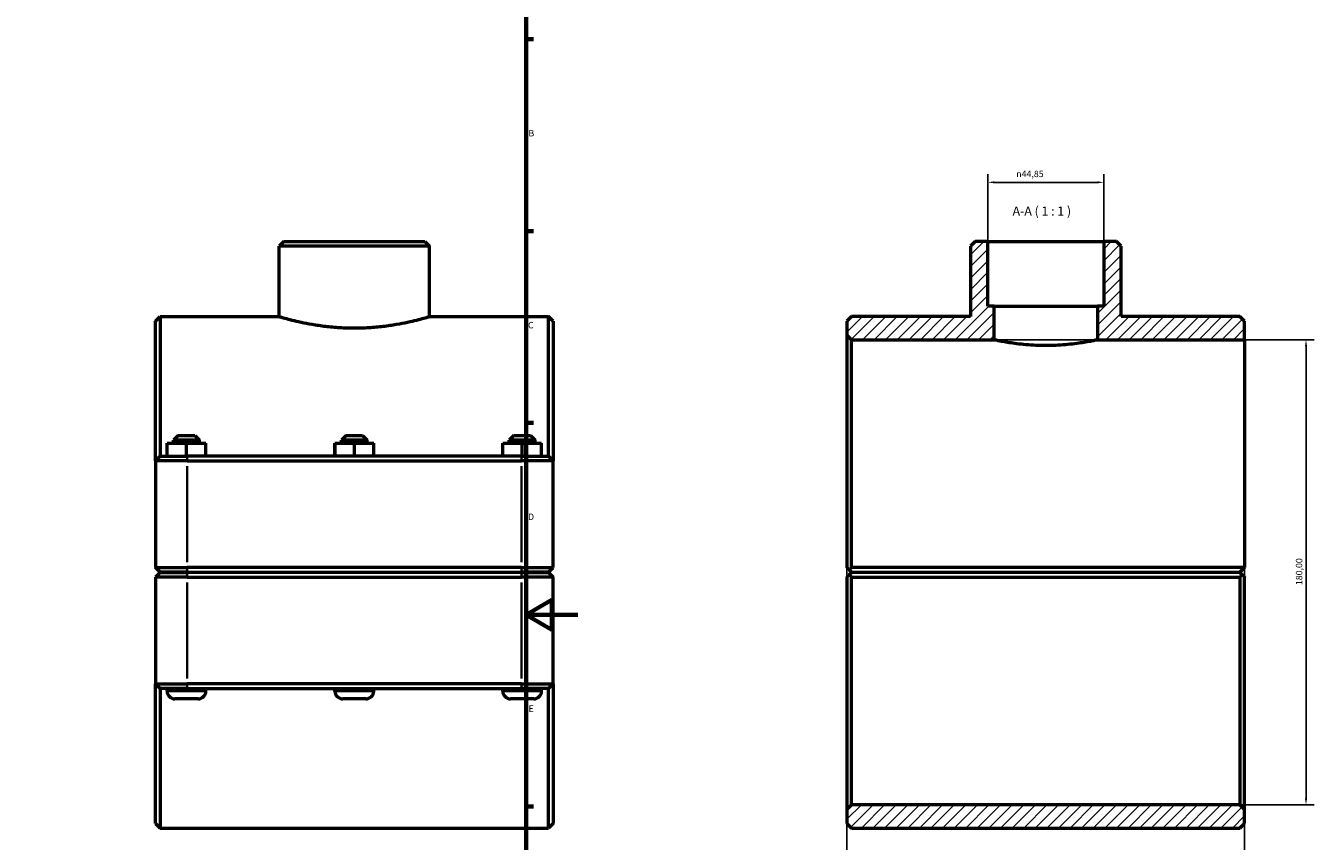
# Model space of a CAD drawing. Units: millimetres. Extents: x 0 to 1126, y -44 to 1094.
# Drawn here: x 627 to 1126, y 209 to 525 of the extents above; entities that cross this region are included whole.
import ezdxf

# ---------------------------------------------------------------- set-up
doc = ezdxf.new("R2010")
doc.units = ezdxf.units.MM
for name, color, linetype, lineweight in [('Border (ISO)', 7, 'Continuous', 70), ('Dimension (ISO)', 7, 'Continuous', 25), ('Hatch (ISO)', 7, 'Continuous', 18), ('Symbol (ISO)', 7, 'Continuous', 25), ('Visible (ISO)', 7, 'Continuous', 50), ('Visible Narrow (ISO)', 7, 'Continuous', 35)]:
    doc.layers.add(name, color=color, linetype=linetype, lineweight=lineweight)
doc.styles.add('Label Text (ISO)', font='tahoma.ttf')
doc.styles.add('Note Text (ISO)', font='tahoma.ttf')
doc.dimstyles.new('Default (ISO)', dxfattribs={"dimtxt": 2.5, "dimasz": 2.5, "dimexe": 3.175, "dimexo": 0, "dimgap": 0.762, "dimtad": 1, "dimrnd": 1e-08, "dimzin": 0, "dimtxsty": 'Note Text (ISO)', "dimcen": 0.09, "dimdle": 10, "dimclrd": 256, "dimclre": 256, "dimclrt": 256, "dimazin": 0, "dimtfac": 1.40208, "dimtmove": 0, "dimatfit": 3, "dimfxl": 1, "dimtolj": 1, "dimtzin": 0, "dimlwd": -1, "dimlwe": -1, "dimarcsym": 0})

# ---------------------------------------------------------------- blocks, each defined once
blk = doc.blocks.new('Borders Default Border')
at = {"layer": 'Border (ISO)'}
for p, q in [((821, 519.75), (823.9, 519.75)), ((821, 445.5), (823.9, 445.5)), ((821, 371.25), (823.9, 371.25)), ((821, 222.75), (823.9, 222.75))]:
    blk.add_line(p, q, dxfattribs=at)
at = {"layer": 'Border (ISO)', "flags": 128}
for points in [[(20, 20), (20, 574), (821, 574), (821, 20), (20, 20)], [(841, 297), (821, 297), (831, 302.77), (831, 291.23), (821, 297)]]:
    blk.add_lwpolyline(points, dxfattribs=at)
at = {"layer": 'Border (ISO)', "color": 232, "true_color": 0xca0064, "char_height": 2.5, "attachment_point": 7, "style": 'Note Text (ISO)'}
for s, insert in [('B', (821.89, 481.38)), ('C', (821.73, 407.08)), ('D', (821.73, 332.88)), ('E', (821.94, 258.63))]:
    blk.add_mtext(s, dxfattribs=dict(at, insert=insert))
blk = doc.blocks.new('*D7')
at = {"layer": 'Defpoints', "color": 0, "transparency": 16777216}
for p in [(999.81, 464.39), (999.81, 441.43), (1044.65, 441.43)]:
    blk.add_point(p, dxfattribs=at)
at = {"layer": 'Dimension (ISO)', "transparency": 16777216}
for p, q in [((999.81, 441.43), (999.81, 467.57)), ((1042.15, 464.39), (1002.31, 464.39)), ((1044.65, 441.43), (1044.65, 467.57))]:
    blk.add_line(p, q, dxfattribs=at)
for points in [[(1002.31, 464.81), (1002.31, 463.97), (999.81, 464.39)], [(1042.15, 464.81), (1042.15, 463.97), (1044.65, 464.39)]]:
    blk.add_solid(points, dxfattribs=at)
at = {"layer": 'Dimension (ISO)', "color": 232, "true_color": 0xca0064, "transparency": 16777216, "insert": (1010.79, 468.91), "char_height": 2.5, "attachment_point": 1, "style": 'Note Text (ISO)'}
blk.add_mtext('\\A1;\\fAIGDT|b0|i0;\\H2.5000;\\ln\\fTahoma|b0|i0;\\H2.5000;44,85', dxfattribs=at)
blk = doc.blocks.new('*D8')
at = {"layer": 'Defpoints', "color": 0, "transparency": 16777216}
for p in [(945.23, 315.28), (1099.23, 315.28), (945.23, 177.26)]:
    blk.add_point(p, dxfattribs=at)
at = {"layer": 'Dimension (ISO)', "transparency": 16777216}
for p, q in [((945.23, 315.28), (945.23, 174.09)), ((1099.23, 315.28), (1099.23, 174.09)), ((1096.73, 177.26), (947.73, 177.26))]:
    blk.add_line(p, q, dxfattribs=at)
for points in [[(947.73, 177.68), (947.73, 176.85), (945.23, 177.26)], [(1096.73, 177.68), (1096.73, 176.85), (1099.23, 177.26)]]:
    blk.add_solid(points, dxfattribs=at)
at = {"layer": 'Dimension (ISO)', "color": 232, "true_color": 0xca0064, "transparency": 16777216, "insert": (1017.28, 181.2), "char_height": 2.5, "attachment_point": 1, "style": 'Note Text (ISO)'}
blk.add_mtext('\\A1;154,00', dxfattribs=at)
blk = doc.blocks.new('*D9')
at = {"layer": 'Defpoints', "color": 0, "transparency": 16777216}
for p in [(1002.23, 403.43), (1097.43, 223.43), (1123.01, 223.43)]:
    blk.add_point(p, dxfattribs=at)
at = {"layer": 'Dimension (ISO)', "transparency": 16777216}
for p, q in [((1002.23, 403.43), (1126.18, 403.43)), ((1123.01, 400.93), (1123.01, 225.93)), ((1097.43, 223.43), (1126.18, 223.43))]:
    blk.add_line(p, q, dxfattribs=at)
for points in [[(1122.59, 400.93), (1123.42, 400.93), (1123.01, 403.43)], [(1122.59, 225.93), (1123.42, 225.93), (1123.01, 223.43)]]:
    blk.add_solid(points, dxfattribs=at)
at = {"layer": 'Dimension (ISO)', "color": 232, "true_color": 0xca0064, "transparency": 16777216, "insert": (1119.07, 308.47), "char_height": 2.5, "attachment_point": 1, "rotation": 90, "style": 'Note Text (ISO)'}
blk.add_mtext('\\A1;180,00', dxfattribs=at)

msp = doc.modelspace()

# ---------------------------------------------------------------- hatches: boundary and pattern name
at = {"layer": 'Hatch (ISO)'}
h = msp.add_hatch(dxfattribs=at)
h.set_pattern_fill('ANSI31', color=256, scale=25.4, style=0)
h.set_pattern_definition([(45, (0, 0), (-2.245064, 2.245064), [])])
h.paths.add_polyline_path([(1099.23, 216.227), (1099.23, 221.627), (1097.43, 223.427), (947.03, 223.427), (945.23, 221.627), (945.23, 216.227), (947.03, 214.427), (1097.43, 214.427)])
h.paths.add_polyline_path([(994.881, 441.427), (993.081, 439.627), (993.081, 412.427), (947.03, 412.427), (945.23, 410.627), (945.23, 405.227), (947.03, 403.427), (1002.23, 403.427), (1002.23, 416.427), (999.808, 416.427), (999.808, 441.427)])
h.paths.add_polyline_path([(1051.38, 439.627), (1049.58, 441.427), (1044.653, 441.427), (1044.653, 416.427), (1042.23, 416.427), (1042.23, 403.427), (1099.23, 403.427), (1099.23, 410.627), (1097.43, 412.427), (1051.38, 412.427)])

# ---------------------------------------------------------------- linework, layer by layer
at = {"layer": 'Visible (ISO)'}
for p, q in [((727.114, 441.427), (725.314, 439.627)), ((725.314, 412.427), (725.314, 439.627)), ((783.613, 439.627), (725.314, 439.627)), ((727.114, 441.427), (781.813, 441.427)), ((781.813, 441.427), (783.613, 439.627)), ((783.613, 412.427), (783.613, 439.627)), ((994.881, 441.427), (993.081, 439.627)), ((993.081, 439.627), (993.081, 412.427)), ((999.808, 441.427), (994.881, 441.427)), ((999.808, 416.427), (999.808, 441.427)), ((999.808, 441.427), (1044.653, 441.427)), ((1049.58, 441.427), (1044.653, 441.427)), ((1044.653, 441.427), (1044.653, 416.427)), ((1051.38, 439.627), (1049.58, 441.427)), ((1051.38, 412.427), (1051.38, 439.627)), ((1002.23, 416.427), (999.808, 416.427)), ((1002.23, 403.427), (1002.23, 416.427)), ((1002.23, 416.427), (1042.23, 416.427)), ((1044.653, 416.427), (1042.23, 416.427)), ((1042.23, 416.427), (1042.23, 403.427)), ((677.464, 410.627), (679.264, 412.427)), ((677.464, 356.627), (677.464, 410.627)), ((679.264, 412.427), (679.264, 358.427)), ((679.264, 412.427), (725.314, 412.427)), ((783.613, 412.427), (829.664, 412.427)), ((829.664, 358.427), (829.664, 412.427)), ((831.464, 410.627), (829.664, 412.427)), ((831.464, 410.627), (831.464, 356.627)), ((947.03, 412.427), (945.23, 410.627)), ((945.23, 410.627), (945.23, 405.227)), ((993.081, 412.427), (947.03, 412.427)), ((1097.43, 412.427), (1051.38, 412.427)), ((1099.23, 410.627), (1097.43, 412.427)), ((1099.23, 403.427), (1099.23, 410.627)), ((945.23, 405.227), (947.03, 403.427)), ((945.23, 405.227), (945.23, 315.277)), ((947.03, 403.427), (1002.23, 403.427)), ((947.03, 315.277), (947.03, 403.427)), ((1042.23, 403.427), (1099.23, 403.427)), ((1099.23, 403.427), (1099.23, 315.277)), ((686.264, 366.427), (684.464, 364.627)), ((694.464, 364.627), (684.464, 364.627)), ((684.464, 363.427), (684.464, 364.627)), ((686.264, 366.427), (692.664, 366.427)), ((692.664, 366.427), (694.464, 364.627)), ((694.464, 363.427), (694.464, 364.627)), ((751.264, 366.427), (749.464, 364.627)), ((759.464, 364.627), (749.464, 364.627)), ((749.464, 363.427), (749.464, 364.627)), ((751.264, 366.427), (757.664, 366.427)), ((757.664, 366.427), (759.464, 364.627)), ((759.464, 363.427), (759.464, 364.627)), ((816.264, 366.427), (814.464, 364.627)), ((824.464, 364.627), (814.464, 364.627)), ((814.464, 363.427), (814.464, 364.627)), ((816.264, 366.427), (822.664, 366.427)), ((822.664, 366.427), (824.464, 364.627)), ((824.464, 363.427), (824.464, 364.627)), ((681.941, 363.427), (681.987, 363.427)), ((681.941, 358.427), (681.941, 363.427)), ((681.987, 363.427), (689.51, 363.427)), ((681.987, 358.427), (681.987, 363.427)), ((689.51, 363.427), (696.987, 363.427)), ((689.51, 358.427), (689.51, 363.427)), ((696.987, 358.427), (696.987, 363.427)), ((746.941, 363.427), (746.987, 363.427)), ((746.941, 358.427), (746.941, 363.427)), ((746.987, 363.427), (754.51, 363.427)), ((746.987, 358.427), (746.987, 363.427)), ((754.51, 363.427), (761.987, 363.427)), ((754.51, 358.427), (754.51, 363.427)), ((761.987, 358.427), (761.987, 363.427)), ((811.941, 363.427), (811.987, 363.427)), ((811.941, 358.427), (811.941, 363.427)), ((811.987, 363.427), (819.51, 363.427)), ((811.987, 358.427), (811.987, 363.427)), ((819.51, 363.427), (826.987, 363.427)), ((819.51, 358.427), (819.51, 363.427)), ((826.987, 358.427), (826.987, 363.427)), ((679.264, 358.427), (677.464, 356.627)), ((689.714, 356.627), (677.464, 356.627)), ((677.464, 356.627), (677.464, 315.277)), ((679.264, 358.427), (689.714, 358.427)), ((819.214, 358.427), (689.714, 358.427)), ((689.714, 356.627), (819.214, 356.627)), ((819.214, 358.427), (829.664, 358.427)), ((831.464, 356.627), (819.214, 356.627)), ((829.664, 358.427), (831.464, 356.627)), ((831.464, 315.277), (831.464, 356.627)), ((679.264, 313.477), (677.464, 315.277)), ((677.464, 315.277), (689.714, 315.277)), ((819.214, 315.277), (689.714, 315.277)), ((819.214, 315.277), (831.464, 315.277)), ((829.664, 313.477), (831.464, 315.277)), ((947.03, 313.477), (946.133, 314.375)), ((1099.23, 315.277), (947.03, 315.277)), ((1099.23, 315.277), (1097.43, 313.477)), ((1099.23, 315.277), (1099.23, 315.277)), ((679.264, 313.377), (677.464, 311.577)), ((689.714, 311.577), (677.464, 311.577)), ((677.464, 311.577), (677.464, 270.227)), ((689.714, 313.477), (679.264, 313.477)), ((679.264, 313.377), (689.714, 313.377)), ((681.964, 313.377), (681.964, 313.477)), ((689.714, 313.477), (819.214, 313.477)), ((819.214, 313.377), (689.714, 313.377)), ((689.714, 311.577), (819.214, 311.577)), ((696.964, 313.377), (696.964, 313.477)), ((746.964, 313.377), (746.964, 313.477)), ((761.964, 313.377), (761.964, 313.477)), ((811.964, 313.377), (811.964, 313.477)), ((829.664, 313.477), (819.214, 313.477)), ((819.214, 313.377), (829.664, 313.377)), ((831.464, 311.577), (819.214, 311.577)), ((826.964, 313.377), (826.964, 313.477)), ((829.664, 313.377), (831.464, 311.577)), ((831.464, 270.227), (831.464, 311.577)), ((945.23, 311.577), (945.23, 221.627)), ((946.133, 312.48), (947.03, 313.377)), ((947.03, 313.477), (1097.43, 313.477)), ((1097.43, 313.377), (947.03, 313.377)), ((947.03, 223.427), (947.03, 311.577)), ((947.03, 311.577), (1097.43, 311.577)), ((949.73, 313.477), (949.73, 313.377)), ((964.73, 313.477), (964.73, 313.377)), ((1014.73, 313.477), (1014.73, 313.377)), ((1029.73, 313.477), (1029.73, 313.377)), ((1079.73, 313.477), (1079.73, 313.377)), ((1094.73, 313.477), (1094.73, 313.377)), ((1097.43, 313.377), (1098.328, 312.48)), ((1097.43, 311.577), (1097.43, 223.427)), ((1099.23, 221.627), (1099.23, 311.577)), ((677.464, 216.227), (677.464, 270.227)), ((677.464, 270.227), (689.714, 270.227)), ((679.264, 268.427), (677.464, 270.227)), ((819.214, 270.227), (689.714, 270.227)), ((819.214, 270.227), (831.464, 270.227)), ((829.664, 268.427), (831.464, 270.227)), ((831.464, 270.227), (831.464, 216.227)), ((679.264, 268.427), (679.264, 214.427)), ((689.714, 268.427), (679.264, 268.427)), ((681.964, 267.427), (681.964, 268.427)), ((689.714, 268.427), (819.214, 268.427)), ((696.964, 267.427), (696.964, 268.427)), ((746.964, 267.427), (746.964, 268.427)), ((761.964, 267.427), (761.964, 268.427)), ((811.964, 267.427), (811.964, 268.427)), ((829.664, 268.427), (819.214, 268.427)), ((826.964, 267.427), (826.964, 268.427)), ((829.664, 214.427), (829.664, 268.427)), ((693.964, 264.427), (684.964, 264.427)), ((758.964, 264.427), (749.964, 264.427)), ((823.964, 264.427), (814.964, 264.427)), ((947.03, 223.427), (945.23, 221.627)), ((945.23, 221.627), (945.23, 216.227)), ((1097.43, 223.427), (947.03, 223.427)), ((1099.23, 221.627), (1097.43, 223.427)), ((1099.23, 216.227), (1099.23, 221.627)), ((677.464, 216.227), (679.264, 214.427)), ((831.464, 216.227), (829.664, 214.427)), ((945.23, 216.227), (947.03, 214.427)), ((1097.43, 214.427), (1099.23, 216.227)), ((679.264, 214.427), (829.664, 214.427)), ((947.03, 214.427), (1097.43, 214.427))]:
    msp.add_line(p, q, dxfattribs=at)
for centre, start, end in [((684.964, 267.427), 180, 270), ((693.964, 267.427), 270, 0), ((749.964, 267.427), 180, 270), ((758.964, 267.427), 270, 0), ((814.964, 267.427), 180, 270), ((823.964, 267.427), 270, 0)]:
    msp.add_arc(centre, 3, start, end, dxfattribs=at)
for points, knots in [([(725.314, 412.427), (725.314, 412.427), (725.492, 412.375), (726.235, 412.16), (726.8, 411.997), (728.291, 411.59), (729.218, 411.344), (731.354, 410.815), (732.564, 410.532), (735.14, 409.984), (736.596, 409.699), (739.768, 409.161), (741.485, 408.908), (745.072, 408.487), (746.946, 408.318), (750.72, 408.094), (752.622, 408.039), (754.464, 408.039)], [13.2613974, 13.2613974, 13.2613974, 13.2613974, 13.8138795, 13.8138795, 14.3663616, 14.3663616, 14.9188437, 14.9188437, 15.4713258, 15.4713258, 16.0239601, 16.0239601, 16.5765945, 16.5765945, 17.1292288, 17.1292288, 17.6818632, 17.6818632, 17.6818632, 17.6818632]), ([(754.464, 408.039), (756.306, 408.039), (758.207, 408.094), (761.982, 408.318), (763.855, 408.487), (767.443, 408.908), (769.159, 409.161), (772.332, 409.699), (773.787, 409.984), (776.363, 410.532), (777.573, 410.815), (779.71, 411.344), (780.636, 411.59), (782.127, 411.997), (782.693, 412.16), (783.436, 412.375), (783.613, 412.427), (783.613, 412.427)], [0, 0, 0, 0, 0.5526344, 0.5526344, 1.1052687, 1.1052687, 1.6579031, 1.6579031, 2.2105374, 2.2105374, 2.7630195, 2.7630195, 3.3155016, 3.3155016, 3.8679837, 3.8679837, 4.4204658, 4.4204658, 4.4204658, 4.4204658]), ([(1022.23, 401.177), (1020.97, 401.177), (1019.668, 401.205), (1017.081, 401.318), (1015.796, 401.404), (1013.334, 401.618), (1012.154, 401.747), (1009.974, 402.022), (1008.974, 402.168), (1007.203, 402.45), (1006.371, 402.596), (1004.904, 402.868), (1004.268, 402.995), (1003.247, 403.206), (1002.86, 403.289), (1002.351, 403.4), (1002.23, 403.427), (1002.23, 403.427)], [0, 0, 0, 0, 0.3780649, 0.3780649, 0.7561298, 0.7561298, 1.1341946, 1.1341946, 1.5122595, 1.5122595, 1.8902918, 1.8902918, 2.2683241, 2.2683241, 2.6463564, 2.6463564, 3.0243887, 3.0243887, 3.0243887, 3.0243887]), ([(1042.23, 403.427), (1042.23, 403.427), (1042.109, 403.4), (1041.601, 403.289), (1041.214, 403.206), (1040.192, 402.995), (1039.557, 402.868), (1038.089, 402.596), (1037.258, 402.45), (1035.487, 402.168), (1034.486, 402.022), (1032.306, 401.747), (1031.127, 401.618), (1028.664, 401.404), (1027.379, 401.318), (1024.792, 401.205), (1023.491, 401.177), (1022.23, 401.177)], [9.073166, 9.073166, 9.073166, 9.073166, 9.4511983, 9.4511983, 9.8292306, 9.8292306, 10.2072629, 10.2072629, 10.5852952, 10.5852952, 10.9633601, 10.9633601, 11.341425, 11.341425, 11.7194898, 11.7194898, 12.0975547, 12.0975547, 12.0975547, 12.0975547])]:
    msp.add_open_spline(points, degree=3, knots=knots, dxfattribs=at)
for points in [[(946.133, 314.375), (945.684, 314.824), (945.23, 315.277)], [(945.23, 311.577), (945.684, 312.031), (946.133, 312.48)], [(1098.328, 312.48), (1098.777, 312.031), (1099.23, 311.577)]]:
    msp.add_open_spline(points, degree=2, dxfattribs=at)
for points, weights in [([(946.133, 314.375), (946.586, 314.828), (947.03, 315.277)], [1.00580249156, 1.00874368621, 1.0116426157]), ([(947.03, 311.577), (946.586, 312.026), (946.133, 312.48)], [1.0116426157, 1.00874368621, 1.00580249156]), ([(1098.328, 312.48), (1097.875, 312.026), (1097.43, 311.577)], [1.00580249156, 1.00874368621, 1.0116426157])]:
    msp.add_rational_spline(points, weights, degree=2, dxfattribs=at)
at = {"layer": 'Visible Narrow (ISO)'}
for p, q in [((689.714, 358.337), (689.714, 356.717)), ((689.714, 317.345), (689.714, 354.56)), ((819.214, 358.337), (819.214, 356.717)), ((819.214, 354.56), (819.214, 317.345)), ((689.714, 313.567), (689.714, 315.187)), ((819.214, 313.567), (819.214, 315.187)), ((689.714, 313.287), (689.714, 311.667)), ((689.714, 272.295), (689.714, 309.51)), ((819.214, 313.287), (819.214, 311.667)), ((819.214, 309.51), (819.214, 272.295)), ((689.714, 268.517), (689.714, 270.137)), ((819.214, 268.517), (819.214, 270.137)), ((682.056, 267.427), (696.871, 267.427)), ((747.056, 267.427), (761.871, 267.427)), ((812.056, 267.427), (826.871, 267.427))]:
    msp.add_line(p, q, dxfattribs=at)

# ---------------------------------------------------------------- block references
msp.add_blockref('Borders Default Border', (0, 0))

# ---------------------------------------------------------------- texts
at = {"layer": 'Symbol (ISO)', "insert": (1009.368, 450.427), "char_height": 3.5, "attachment_point": 7, "style": 'Label Text (ISO)'}
msp.add_mtext('A-A ( 1 : 1 )', dxfattribs=at)

# ---------------------------------------------------------------- dimensions: what is measured, and where the dimension line sits
at = {"layer": 'Dimension (ISO)'}
dim = msp.add_linear_dim(base=(999.807789284, 464.390682132), p1=(1044.652789284, 441.427371608), p2=(999.807789284, 441.427371608), angle=180, text='\\fAIGDT|b0|i0;\\H2.5000;\\ln\\fTahoma|b0|i0;\\H2.5000;<>', dimstyle='Default (ISO)', override={"dimdec": 2, "dimtp": 0, "dimtm": 0, "dimtdec": 2, "dimtofl": 0, "dimatfit": 1}, dxfattribs=at)
dim.commit()
dim.dimension.update_dxf_attribs({"geometry": '*D7', "text_midpoint": (1016.324789284, 464.390682132), "dimtype": 160})
dim = msp.add_linear_dim(base=(1123.006, 223.427), p1=(1002.23, 403.427), p2=(1097.43, 223.427), angle=270, dimstyle='Default (ISO)', override={"dimdec": 2, "dimtp": 0, "dimtm": 0, "dimtdec": 2, "dimtofl": 0, "dimatfit": 1}, dxfattribs=at)
dim.commit()
dim.dimension.update_dxf_attribs({"geometry": '*D9', "text_midpoint": (1123.006, 313.427), "dimtype": 160})
dim = msp.add_linear_dim(base=(945.23, 177.262), p1=(1099.23, 315.277), p2=(945.23, 315.277), dimstyle='Default (ISO)', override={"dimdec": 2, "dimtp": 0, "dimtm": 0, "dimtdec": 2, "dimtofl": 0, "dimatfit": 1}, dxfattribs=at)
dim.commit()
dim.dimension.update_dxf_attribs({"geometry": '*D8', "text_midpoint": (1022.23, 177.262), "dimtype": 160})

doc.saveas('drawing.dxf')
